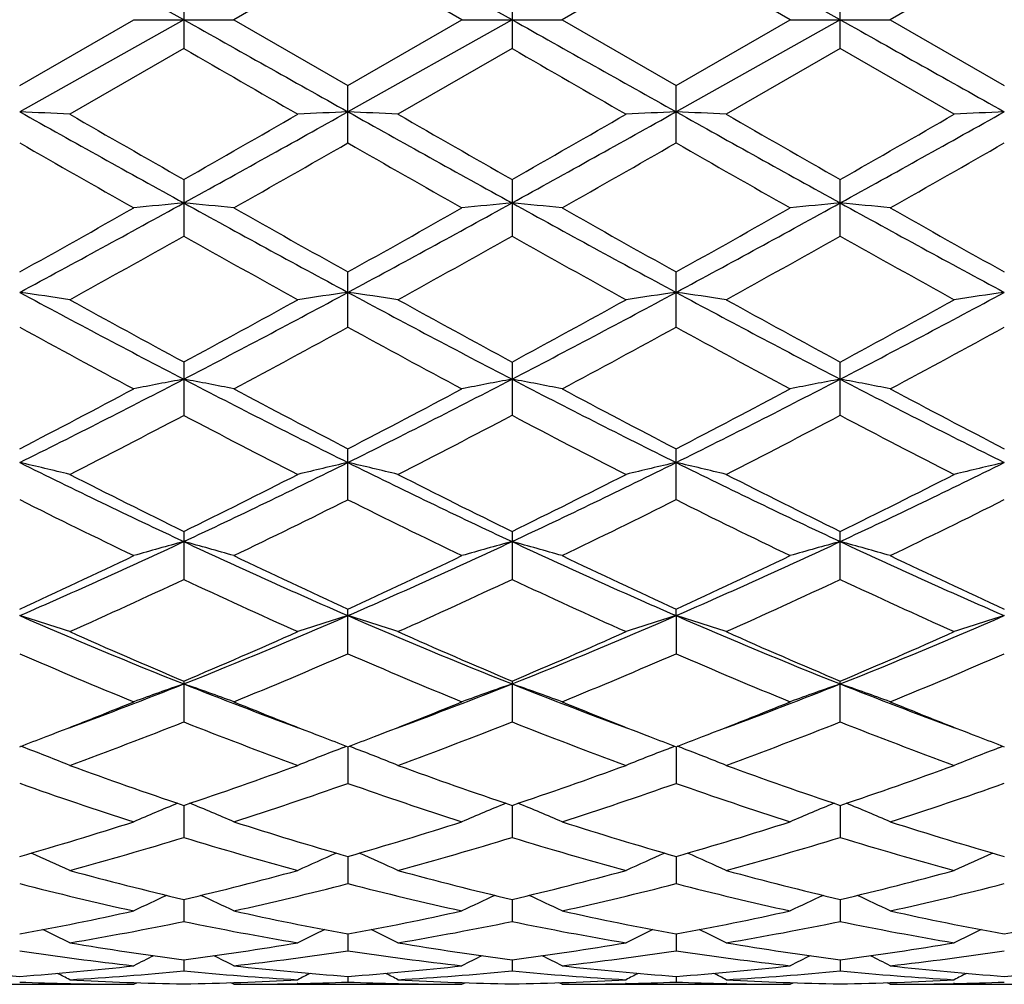
# Model space of a CAD drawing. Units: inches. Extents: x 0 to 11, y 0 to 8.5.
# Drawn here: x 2.3 to 2.5, y 4.5 to 4.7 of the extents above; entities that cross this region are included whole.
import ezdxf

# ---------------------------------------------------------------- set-up
doc = ezdxf.new("R2010")
doc.units = ezdxf.units.IN
doc.header["$LTSCALE"] = 0.605
doc.header["$MEASUREMENT"] = 0
doc.layers.get('0').update_dxf_attribs({"linetype": 'CONTINUOUS'})

msp = doc.modelspace()

# ---------------------------------------------------------------- linework, layer by layer
at = {"color": 7, "linetype": 'CONTINUOUS'}
for p, q in [((2.3086552854, 4.6761034098), (2.2735571678, 4.695804835)), ((2.3788486377, 4.6761034098), (2.3437518522, 4.695804581)), ((2.4490425014, 4.6761034098), (2.4139455478, 4.6958046787)), ((2.3437522102, 4.6901767925), (2.319357367, 4.6761034098)), ((2.3681512902, 4.6761034087), (2.3437522102, 4.6901767925)), ((2.4139453994, 4.6901779405), (2.3895458324, 4.6761034098)), ((2.4383435321, 4.6761034093), (2.4139453994, 4.6901779405)), ((2.484139699, 4.690179462), (2.4597395181, 4.6761034098)), ((2.3086547588, 4.6822804934), (2.3086547588, 4.6699263233)), ((2.3788486464, 4.6822782853), (2.3788486464, 4.6699285343)), ((2.4490428595, 4.6699279786), (2.4490428595, 4.6822788422)), ((2.3086552854, 4.6761034098), (2.2735571678, 4.6564019847)), ((2.2735574332, 4.6620270376), (2.2979561192, 4.6761034111)), ((2.2979561217, 4.6761034098), (2.319357367, 4.6761034098)), ((2.319357367, 4.6761034098), (2.3437522134, 4.6620300284)), ((2.3788486377, 4.6761034098), (2.3437518522, 4.6564022387)), ((2.3437522134, 4.6620300284), (2.3681512902, 4.6761034087)), ((2.3681512884, 4.6761034098), (2.3895458324, 4.6761034098)), ((2.3895458324, 4.6761034098), (2.4139454006, 4.6620288791)), ((2.4139454006, 4.6620288791), (2.4383435321, 4.6761034093)), ((2.4490425014, 4.6761034098), (2.4139455478, 4.6564021409)), ((2.4383435314, 4.6761034098), (2.4597395181, 4.6761034098)), ((2.4597395181, 4.6761034098), (2.4841396984, 4.662027357)), ((2.3086547588, 4.6699263233), (2.2842540951, 4.6558726721)), ((2.3788486464, 4.6699285343), (2.3544526474, 4.6558726721)), ((2.4490428595, 4.6699279786), (2.4246459303, 4.6558726721)), ((2.473442765, 4.6558726727), (2.4490428595, 4.6699279786)), ((2.3437522102, 4.6497334467), (2.3437522102, 4.6620300297)), ((2.4139453994, 4.649734588), (2.4139453994, 4.6620288797)), ((2.3086547588, 4.6419131974), (2.3086547588, 4.6297964086)), ((2.3788486464, 4.6419110187), (2.3788486464, 4.6297985643)), ((2.4490428595, 4.6297980225), (2.4490428595, 4.6419115676)), ((2.3437522102, 4.6103034838), (2.3437522102, 4.6221275157)), ((2.4139453994, 4.6103045744), (2.4139453994, 4.6221264033)), ((2.3086547588, 4.6028598119), (2.3086547588, 4.5914460461)), ((2.3788486464, 4.6028577457), (2.3788486464, 4.5914480635)), ((2.4490428595, 4.5914475565), (2.4490428595, 4.6028582662)), ((2.3437522102, 4.5734021751), (2.3437522102, 4.5842992647)), ((2.4139453994, 4.5734031733), (2.4139453994, 4.584298233)), ((2.3086547588, 4.566621137), (2.3086547588, 4.5563490186)), ((2.3788486464, 4.566619263), (2.3788486464, 4.5563508202)), ((2.4490428595, 4.5563503674), (2.4490428595, 4.5666197346)), ((2.3437522102, 4.5404476173), (2.3437522102, 4.5499989957)), ((2.4139455478, 4.5485915009), (2.4139453994, 4.5499980842)), ((2.4139455478, 4.5485915009), (2.4139453994, 4.5404484846)), ((2.3086547588, 4.5345898044), (2.3086547588, 4.5258540851)), ((2.3788486464, 4.5345881945), (2.3788486464, 4.5258556018)), ((2.4490428595, 4.5258552206), (2.4490428595, 4.5345885993)), ((2.2747637828, 4.5202697678), (2.2738011051, 4.5206357333)), ((2.3425448759, 4.520271703), (2.3435080768, 4.5206380579)), ((2.3437518608, 4.5205448303), (2.3437522102, 4.5127062355)), ((2.3449586728, 4.5202716664), (2.3439958778, 4.5206376975)), ((2.4127388862, 4.520270986), (2.413701528, 4.520637181)), ((2.4139455442, 4.5205440732), (2.4139453994, 4.5127069386)), ((2.4151522387, 4.5202710139), (2.4141892971, 4.5206370457)), ((2.4829332325, 4.5202699585), (2.4838958813, 4.5206361575)), ((2.3086552182, 4.5079967385), (2.3086547588, 4.501133149)), ((2.3788486378, 4.5079954564), (2.3788486464, 4.5011343223)), ((2.4490425475, 4.5079957792), (2.4490428595, 4.5011340274)), ((2.3437519376, 4.4970687895), (2.3437522102, 4.4912441155)), ((2.4139455123, 4.4970681687), (2.4139453994, 4.4912446274)), ((2.3086550988, 4.4878640022), (2.3086547588, 4.4831362218)), ((2.3788486388, 4.4878630157), (2.3788486464, 4.4831370068)), ((2.4490426291, 4.4878632974), (2.4490428595, 4.4831368095)), ((2.343752026, 4.4804727718), (2.3437522102, 4.4768860345)), ((2.4139454756, 4.4804723836), (2.4139453994, 4.4768863355)), ((2.3086549543, 4.4749650176), (2.3086547588, 4.4725549155)), ((2.3788486411, 4.4749644965), (2.3788486464, 4.4725552819)), ((2.4490427275, 4.4749646381), (2.4490428595, 4.4725551899)), ((2.3437521382, 4.4713948201), (2.3437522102, 4.4701837656)), ((2.4139454292, 4.4713946694), (2.4139453994, 4.470183844)), ((2.2491603067, 4.4697034098), (2.2979561158, 4.4697034098)), ((2.2842338375, 4.4698558266), (2.2844025153, 4.4698517658)), ((2.2842338408, 4.4698554809), (2.2844025175, 4.4698517661)), ((2.2979561212, 4.4697034126), (2.2986274696, 4.4700517811)), ((2.319357367, 4.4697034098), (2.3186852194, 4.4700516473)), ((2.319357367, 4.4697034098), (2.3681512898, 4.4697034098)), ((2.3330692756, 4.4698555192), (2.3329111296, 4.4698517126)), ((2.3544323949, 4.4698553125), (2.354596235, 4.4698517064)), ((2.3681512874, 4.4697034079), (2.3688226984, 4.470051725)), ((2.3895458324, 4.4697034098), (2.3888742825, 4.4700513451)), ((2.3895458324, 4.4697034098), (2.4383435321, 4.4697034098)), ((2.4032662786, 4.4698557024), (2.4031012506, 4.4698517305)), ((2.4247882371, 4.4698517359), (2.4246256715, 4.4698553146)), ((2.4383435314, 4.4697034085), (2.4390151167, 4.4700518159)), ((2.4597395181, 4.4697034098), (2.4590681292, 4.4700513043)), ((2.4597395181, 4.4697034098), (2.5085387003, 4.4697034098)), ((2.4734630207, 4.4698558129), (2.4732946008, 4.4698517587))]:
    msp.add_line(p, q, dxfattribs=at)
for centre, radius, start, end in [((10.5842997882, 19.3776028934), 16.8706958659, 240.6243352469, 240.7610245507), ((10.5981695627, 19.2773355809), 16.755692089, 240.6239834653, 240.7616121327), ((10.6927722498, 19.3209094013), 16.8056366346, 240.6243391994, 240.7615604134), ((8.8247612244, 15.9523514995), 13.0289201904, 239.9916395544, 240.1154442629), ((9.2596024114, 16.584953124), 13.7590909346, 239.9941898292, 240.111440298), ((2.096983749, 0.9796613505), 3.6809781123, 87.0838092068, 87.2505145948), ((5.2727927719, 10.0102749421), 6.1367230549, 240.7424837324, 241.1174102929), ((-1.0210196366, 10.6674789308), 6.8887393745, 298.9044514327, 299.2384383792), ((2.5198974942, 0.9879805966), 3.6726481769, 92.7490450088, 92.9162208227), ((2.167534029, 0.9872424115), 3.6733889746, 87.0832724095, 87.2503826594), ((5.3429581408, 10.009843024), 6.1363316895, 240.7407503655, 241.1156928836), ((-0.9461555855, 10.6590466307), 6.8791002679, 298.9043407559, 299.2387993694), ((2.5901797128, 0.9866836276), 3.6739478015, 92.7494539344, 92.9165188964), ((2.2377821282, 0.9878102566), 3.6728190759, 87.0836756821, 87.2508053561), ((5.4202964552, 10.0227754399), 6.1511062552, 240.7415685194, 241.1156109027), ((-0.8623967807, 10.6347965871), 6.8513144169, 298.9030541434, 299.2388715247), ((2.6605106725, 0.9838664662), 3.6767681432, 92.749475084, 92.9163740296), ((5.9202432733, 10.9831464164), 7.2975893513, 240.1160260545, 240.3367392312), ((-1.1703734886, 10.7498284643), 7.0292436599, 299.665553696, 299.8946474307), ((6.0500878349, 11.0851732097), 7.4157686616, 240.1092201794, 240.3263931087), ((-0.9863340433, 10.5507179122), 6.799886281, 299.6623707044, 299.8992236307), ((6.2215880527, 11.2627043013), 7.6201701857, 240.114043799, 240.3253953559), ((-0.871729072, 10.4739465855), 6.7111965158, 299.6572693002, 299.8972686962), ((5.1525707989, 9.6750348383), 5.7915751014, 240.1914339151, 240.4692300194), ((-0.5922307232, 9.7753270198), 5.9069201165, 299.5321178034, 299.8044426965), ((5.1575048491, 9.5616084483), 5.6607172641, 240.193893016, 240.4780994866), ((-0.5765862887, 9.8716636976), 6.0176260604, 299.5318531165, 299.799212513), ((5.176721939, 9.4715248958), 5.5572111693, 240.1882690088, 240.4777663274), ((-0.5515774887, 9.950549293), 6.108534959, 299.5358981457, 299.7992906444), ((0.3806561334, 8.1316517676), 3.9913075603, 298.3109107687, 298.8847603098), ((0.3704057988, 8.0370571964), 3.9094437758, 299.1310482049, 299.5412314106), ((2.4863649909, 2.7779088007), 1.8674566216, 95.460606938, 95.79045903), ((2.1311624457, 2.7795904087), 1.8657620086, 84.2108675336, 84.5411083928), ((4.1235718501, 7.9242107174), 3.7550493207, 241.0970827258, 241.7070114939), ((4.4253806731, 8.3548279702), 4.273900997, 240.4776054352, 240.8527462282), ((0.4489375552, 8.1352362866), 3.9953700382, 298.3106926388, 298.8839340796), ((0.3944277834, 8.120009644), 4.0043782443, 299.1303579564, 299.5308012077), ((2.5568328797, 2.7747606644), 1.8706162095, 95.4598028177, 95.7890413118), ((2.2009591397, 2.7757499286), 1.8696224186, 84.2107941855, 84.5402029519), ((4.1868445824, 7.9115648743), 3.7406340636, 241.0962662929, 241.7085494496), ((4.4598219892, 8.2916248818), 4.2012891001, 240.4770826244, 240.8587706558), ((0.446532128, 8.1517795215), 4.0409362929, 299.1351050553, 299.531921562), ((0.5110057763, 8.1500856368), 4.0122970238, 298.3122791256, 298.8831069663), ((2.6266873163, 2.7781008618), 1.8672589738, 95.459186488, 95.789066722), ((2.271222538, 2.7766713537), 1.8686986614, 84.2100710203, 84.5396375029), ((4.2554568729, 7.9086209046), 3.7372922878, 241.0956771991, 241.7085175565), ((4.5079423166, 8.2520426582), 4.1559691708, 240.4729787827, 240.8588463551), ((0.4829775865, 7.874817288), 3.7233395823, 298.9325596486, 299.3624870252), ((4.020245074, 7.6694484432), 3.4884130917, 240.6166787166, 241.0754676881), ((0.5478860865, 7.8831600932), 3.7332003875, 298.9416718253, 299.370417187), ((4.1146565025, 7.7127669456), 3.5380394222, 240.619124934, 241.0715398266), ((0.6468777414, 7.8317891603), 3.6743089635, 298.9363317266, 299.3719575571), ((4.2005055701, 7.7412749818), 3.5705616497, 240.6246672566, 241.0729925304), ((2.0934712228, 3.3516097438), 1.2788893309, 81.4206739211, 81.9050292238), ((3.5359989542, 6.9611893653), 2.6618486121, 241.6880022016, 242.5427310717), ((3.6677260656, 7.1198653089), 2.8604879816, 241.0760077224, 241.6329216544), ((0.9725434587, 7.0771795032), 2.812019085, 298.3686637885, 298.935062425), ((1.0115647649, 7.0927922235), 2.8107866846, 297.4819308893, 298.291347808), ((2.5233835018, 3.3545984003), 1.275867227, 98.0936671568, 98.5794373733), ((2.1640277614, 3.3542154236), 1.2762594045, 81.4191147188, 81.9046448228), ((3.6067621607, 6.9619837074), 2.6628169086, 241.6853311597, 242.5397391263), ((3.7464183471, 7.1345435686), 2.8774433084, 241.0693349104, 241.6229054367), ((1.0848053843, 7.0869945417), 2.8042376922, 297.4813525626, 298.2926705436), ((1.0604277254, 7.044738672), 2.7750704818, 298.3655077165, 298.9395247234), ((2.5936682695, 3.3541458971), 1.2763277588, 98.0948566382, 98.5803024099), ((2.2342778356, 3.3544170167), 1.2760515947, 81.4202855919, 81.9058745463), ((3.6807026785, 6.9691377801), 2.6708924644, 241.6873663924, 242.5391892119), ((3.8309631418, 7.1610036843), 2.9075439199, 241.0740560176, 241.6219067996), ((1.1587660603, 7.0799875115), 2.7962829163, 297.4791353087, 298.2927638474), ((1.137648212, 7.0322275839), 2.7607229493, 298.3605586558, 298.937599726), ((2.664001837, 3.3531761405), 1.2773070758, 98.0949178667, 98.5798812175), ((3.5118747055, 6.8719792726), 2.5784868021, 241.2982945356, 241.9145923566), ((1.09199858, 6.8969707784), 2.6068629552, 298.0874273285, 298.6969126111), ((3.5697803763, 6.8497628843), 2.5531007561, 241.3007882227, 241.9231915894), ((1.1521768996, 6.9157515277), 2.6281448593, 298.0871860478, 298.6918377634), ((3.6300446093, 6.8311212721), 2.531980271, 241.2952842653, 241.9228723254), ((1.2143032538, 6.9304830778), 2.6449397304, 298.0911162778, 298.6919551212), ((1.3239402087, 6.4939043384), 2.1353280546, 296.4052420993, 297.4615982063), ((2.4914439205, 3.6244328238), 0.9917424594, 100.6209407909, 101.2504973344), ((2.126085661, 3.6252940642), 0.9908556094, 78.7520419187, 79.3823276158), ((3.2620720393, 6.4323479899), 2.0662746131, 242.5213394311, 243.6129455814), ((1.3934441765, 6.4954024847), 2.1369759808, 296.403980529, 297.4594660585), ((2.5619166791, 3.6227972268), 0.9934007835, 100.6194009693, 101.2477954756), ((2.195870547, 3.6232770995), 0.992912553, 78.7519029743, 79.3805977135), ((3.3290134915, 6.4259944034), 2.0591380122, 242.520051716, 243.6154461167), ((1.4598366771, 6.5028216881), 2.1453120244, 296.4067887631, 297.4581850321), ((2.6317614962, 3.6245485231), 0.9916153584, 100.6182239896, 101.2478441264), ((2.2661347009, 3.6237538611), 0.9924312041, 78.7505242406, 79.3795160503), ((3.3979337472, 6.4234244782), 2.0562701742, 242.5184900591, 243.6154340244), ((1.3074080544, 6.4525335408), 2.1032722044, 297.3455184453, 298.0963519591), ((3.3583905297, 6.5449090172), 2.2075963207, 241.9226799903, 242.6379103427), ((1.3652779968, 6.4764152091), 2.1301442534, 297.3449436317, 298.0862808403), ((3.4196514706, 6.5281327846), 2.1885925762, 241.9221806681, 242.6437435052), ((1.4307825709, 6.4851123963), 2.1400242134, 297.349473648, 298.0873786903), ((3.4842088371, 6.517246655), 2.1763348014, 241.9182105277, 242.6438684755), ((1.3573289274, 6.3981992594), 2.0419054853, 296.9974641313, 297.7685495739), ((3.2252206814, 6.3306394879), 1.965931565, 242.2104863829, 243.0112052481), ((1.4261510526, 6.4002162579), 2.0443275389, 297.0061752422, 297.7762570385), ((3.3024404119, 6.3441423703), 1.9811509489, 242.2127685138, 243.0074430924), ((1.5043629982, 6.3848823362), 2.0270245064, 297.0010488978, 297.7777210989), ((3.3771682131, 6.3531438325), 1.9912283749, 242.2181155067, 243.0088261266), ((2.0869954107, 3.7736616841), 0.8289572769, 76.2338301016, 76.9938324873), ((3.0123631741, 6.0692272246), 1.6612058062, 243.5932433073, 244.9371161533), ((1.576853119, 6.1273302202), 1.7257393171, 295.0906346304, 296.3842228), ((2.5298389908, 3.775585906), 0.8269767943, 103.004112565, 103.766353182), ((2.1575628932, 3.7753158314), 0.8272628552, 76.2313860542, 76.993225325), ((3.0830231385, 6.0699310002), 1.6620419876, 243.5896485245, 244.932838729), ((1.6489625408, 6.1233118734), 1.7212886405, 295.0895777892, 296.3865303996), ((2.6001284521, 3.7752907734), 0.8272854496, 103.0059828312, 103.7677081355), ((2.2278167484, 3.7754517479), 0.8271164284, 76.2332206115, 76.9951594021), ((3.1555087165, 6.0747598757), 1.6673867264, 243.5929265971, 244.9318048398), ((1.7210754014, 6.1194363511), 1.7169648027, 295.0864259437, 296.3866449604), ((2.6704665168, 3.7746739085), 0.8279182246, 103.0060780655, 103.7670476751), ((3.0718908764, 6.1254125713), 1.7356151966, 243.0117082749, 243.9120931301), ((1.554961963, 6.1058945309), 1.7138889724, 296.088307871, 296.999915199), ((3.1448319946, 6.1303706502), 1.7412779475, 243.0053287431, 243.9026756985), ((1.6311127839, 6.0939326895), 1.7005279242, 296.0852567334, 297.0041489841), ((3.2197815877, 6.1400109321), 1.7520268394, 243.0098316659, 243.9016935232), ((1.7036572087, 6.0894465928), 1.6954649532, 296.0805918716, 297.0022974703), ((2.9980947192, 6.019263026), 1.6172384981, 243.3839895958, 244.3468402934), ((1.6128061912, 6.0324148873), 1.631870147, 295.656205955, 296.6102620505), ((3.0640102014, 6.0108760806), 1.6078254889, 243.3864681142, 244.3549277943), ((1.6794681408, 6.0397704385), 1.6400273779, 295.6559996857, 296.6054738747), ((3.1306591624, 6.0034767986), 1.5996215778, 243.381224538, 244.3546365172), ((1.7468691423, 6.0453384273), 1.6462555609, 295.6597096757, 296.6056311538), ((1.7042274475, 5.8565509426), 1.4264981168, 293.5225545575, 295.0693181854), ((2.4990484993, 3.8651152703), 0.7247741174, 105.2299258093, 106.1083841019), ((2.1184913537, 3.8657377559), 0.7241132653, 73.8951579203, 74.774640278), ((2.900273935, 5.828254668), 1.395440085, 244.9147906167, 246.4958965986), ((1.7740992901, 5.8574414395), 1.4274419594, 293.5201969856, 295.0658436259), ((2.5695292582, 3.8639544497), 0.7259686009, 105.2277683692, 106.1046198504), ((2.18825876, 3.8642882007), 0.7256227339, 73.8949656955, 74.7722233224), ((2.9685563294, 5.8240704716), 1.3908413726, 244.9130285816, 246.4993675442), ((1.8420531565, 5.8623334587), 1.4328219844, 293.5242446193, 295.0641086532), ((2.6393594421, 3.8652115867), 0.7246603656, 105.2261243712, 106.1046885284), ((2.2585240331, 3.8646237964), 0.7252804507, 73.8930447823, 74.7707091913), ((3.0378646263, 5.8220325003), 1.3886199116, 244.9104627731, 246.4993761513), ((1.6893216354, 5.8280870069), 1.4052923173, 294.5659071862, 295.6645631248), ((2.9479538057, 5.8707430921), 1.4523858065, 244.3544441485, 245.4172983316), ((1.7547207614, 5.8386061226), 1.4168508665, 294.5654761693, 295.6551426365), ((3.0147741122, 5.8637007642), 1.4445794794, 244.3539848162, 245.4227676278), ((1.8231379104, 5.8422417987), 1.4208966566, 294.5696470086, 295.6561918383), ((3.0828022119, 5.8589739743), 1.4393810643, 244.3502606733, 245.4229460397), ((1.7239403632, 5.7997952085), 1.3740630814, 294.0653758028, 295.1846453207), ((2.8783649057, 5.7667483455), 1.337772844, 244.794595589, 245.9439794073), ((1.7936537951, 5.8004091151), 1.374821463, 294.0734030933, 295.1919097464), ((2.9513362661, 5.7727633754), 1.3443963623, 244.796632757, 245.9405066078), ((1.8669761353, 5.7936834297), 1.3674043946, 294.0686493512, 295.1932507211), ((3.0233397165, 5.7768831289), 1.3488947705, 244.8016243771, 245.9417730219), ((2.0785358864, 3.9212406159), 0.6569635943, 71.7517458336, 72.73134568), ((2.7470503552, 5.6363042977), 1.1863039774, 246.4760042721, 248.3123180046), ((1.8562658568, 5.6697360831), 1.2225409405, 291.7181033254, 293.4999455035), ((2.5382750825, 3.922742066), 0.6553835474, 107.2659984496, 108.2484962155), ((2.1491176022, 3.9225176859), 0.655630769, 71.7485996567, 72.7305567148), ((2.8176020187, 5.6368928239), 1.1869845715, 246.4715119009, 248.3067699398), ((1.9277116063, 5.6666792835), 1.2192389985, 291.7165582232, 293.5032553137), ((2.6085705855, 3.922507049), 0.6556375875, 107.2684149808, 108.250239201), ((2.2193764115, 3.9226301581), 0.6555034336, 71.7509600953, 72.7330566856), ((2.889277139, 5.6405306547), 1.1909119351, 246.4760454402, 248.3052394899), ((1.9990466521, 5.6640481915), 1.2163720448, 291.7124835633, 293.5033896289), ((2.6789144922, 3.9220296674), 0.656137044, 107.2685363945, 108.249388739), ((2.7815866815, 5.6592848289), 1.2200834012, 245.9444729989, 247.1933474582), ((1.8407290305, 5.6474352398), 1.2072197191, 292.8056256764, 294.0675292913), ((2.8528670025, 5.6614004743), 1.2224562635, 245.9385939464, 247.184873601), ((1.9133877768, 5.6417253736), 1.2010023119, 292.8027817876, 294.0713855009), ((2.925028701, 5.6660261377), 1.2274825552, 245.9427284769, 247.1839370331), ((1.9845362414, 5.6396832458), 1.1987495881, 292.7985725729, 294.0696635305), ((2.7348056049, 5.5997039016), 1.1553220181, 246.4694643678, 247.7827672588), ((1.8788763293, 5.6083726873), 1.1647203698, 292.221369815, 293.5238576237), ((2.8032414051, 5.5957826253), 1.1510266284, 246.4718583489, 247.7900368513), ((1.947572933, 5.6120328983), 1.1686729368, 292.2212138959, 293.5195262936), ((2.8719347653, 5.5920981872), 1.1470489773, 246.4670614665, 247.7897844833), ((2.016609739, 5.614683494), 1.1715641893, 292.2245662176, 293.5197239436), ((1.9110909667, 5.5335193329), 1.0757060699, 290.2944054382, 291.6899962575), ((2.5080193598, 3.9586663052), 0.6088741162, 109.1129030494, 110.1819629962), ((2.1095339496, 3.9591862527), 0.6083033535, 69.8223425948, 70.8926645631), ((2.7021497698, 5.5231366513), 1.0645543658, 248.3070112675, 249.7172604529), ((1.9820658013, 5.5317547513), 1.0737789146, 290.2884823393, 291.6860204677), ((2.5785096069, 3.9577224113), 0.6098618592, 109.110265942, 110.1773893891), ((2.1792807737, 3.9579916117), 0.6095770129, 69.822110758, 70.8897191551), ((2.7706580904, 5.5187457425), 1.0598528988, 248.303940118, 249.7200366559), ((2.0505030286, 5.5362968559), 1.078648305, 290.2919279291, 291.6835795314), ((2.6483225722, 3.9587571197), 0.6087598284, 109.1082630755, 110.1774739615), ((2.2495473647, 3.9582619509), 0.6092981183, 69.8197769039, 70.8878701292), ((2.8403214409, 5.5172429345), 1.058260083, 248.3005416049, 249.7189492057), ((1.8999616882, 5.5043538993), 1.0523592549, 291.1241515475, 292.2217699441), ((2.7254469215, 5.5248479459), 1.0743926932, 247.7919259925, 248.8672625885), ((1.968353308, 5.5091557483), 1.0574865573, 291.1217560714, 292.213836306), ((2.7939557484, 5.5207068713), 1.0699239595, 247.7913814448, 248.8709396073), ((2.0375082356, 5.5116674231), 1.0602039851, 291.124770687, 292.2144172384), ((2.8631747917, 5.5181552059), 1.067193199, 247.7880451847, 248.8704435198), ((1.9330034651, 5.4747969002), 1.020591182, 290.1307647905, 291.5967770407), ((2.6771713413, 5.4558402863), 1.0003393454, 248.3835445757, 249.8788948484), ((2.0030299582, 5.4749050626), 1.0207519608, 290.1377431292, 291.6033101028), ((2.7485543249, 5.4589230865), 1.0036419778, 248.3852373017, 249.875864017), ((2.0745570745, 5.4714829026), 1.0170797983, 290.1335678015, 291.6044678073), ((2.819537682, 5.4611254107), 1.0059804879, 248.3896652716, 249.8769535), ((1.9150113943, 5.4655284397), 1.0107190369, 290.7777267602, 291.1215392101), ((2.7059644894, 5.4749167247), 1.0207954785, 248.8768324823, 249.2167690652), ((1.9831276046, 5.4710181699), 1.0165872522, 290.7775373699, 291.1195695106), ((2.7757513545, 5.4740411417), 1.0198334037, 248.8798687636, 249.2206717239), ((2.05321153, 5.4711386142), 1.0167393326, 290.7808712351, 291.1224370675), ((2.8452365737, 5.4721755329), 1.0178385237, 248.8793110448, 249.2207533407), ((2.0696640957, 3.9824471574), 0.5756031992, 68.1110455215, 69.1255528448), ((2.5471168099, 3.9837547499), 0.5741951907, 110.871664357, 111.8892465459), ((2.1402623033, 3.9835404101), 0.5744397673, 68.1073819023, 69.1243532153), ((2.6174233647, 3.9835364808), 0.5744385649, 110.8744223124, 111.8912685692), ((2.2105311223, 3.9836547038), 0.5743055516, 68.1101226882, 69.1272816411), ((2.6877740026, 3.9831268202), 0.5748760667, 110.8744650324, 111.8902776405), ((2.6048530476, 5.3916574786), 0.9319815959, 249.8794138548, 251.4691269989), ((2.0151421809, 5.3837613861), 0.9236413343, 288.528579901, 290.1322737737), ((2.6754801196, 5.3925851969), 0.9330001095, 249.8743023678, 251.4620357923), ((2.0863923796, 5.3807349368), 0.9204373052, 288.5260759213, 290.135562335), ((2.7465266605, 5.3950831999), 0.9356391761, 249.8778759691, 251.4611779994), ((2.1569808956, 5.3797372231), 0.9193657055, 288.5225387844, 290.1340433303), ((2.5708154441, 5.3547136549), 0.8929365796, 250.5551507452, 252.2072239044), ((2.0444865299, 5.3607332262), 0.8992828945, 287.7976096702, 289.4377539673), ((2.6402855081, 5.3527626085), 0.8908572874, 250.5573685996, 252.2132844886), ((2.1140263647, 5.362758297), 0.9014093074, 287.7975215946, 289.4340953867), ((2.7098307251, 5.3507358942), 0.8887297994, 250.5532535094, 252.2130902889), ((2.1837325224, 5.3641315529), 0.9028658588, 287.8003426973, 289.4343319048), ((2.5167096665, 3.99838423), 0.5513567128, 112.3176129385, 113.3754753465), ((2.1008699901, 3.998883029), 0.5507932492, 66.6293534632, 67.6886371206), ((2.5871883198, 3.9976038957), 0.5521854744, 112.3142215309, 113.3703515609), ((2.1706042735, 3.997838457), 0.5519322863, 66.6290875471, 67.6856812488), ((2.6569915879, 3.9985062187), 0.5512028822, 112.3122588048, 113.3704412709), ((2.240852721, 3.9980284239), 0.5517361825, 66.6264823052, 67.6834090291), ((2.0458256093, 5.2896375229), 0.8246389742, 286.0311201978, 287.8030829364), ((2.5756969357, 5.3035184926), 0.8391421642, 252.2130690895, 253.954123534), ((2.1151378564, 5.2927125645), 0.8278367193, 286.0310802556, 287.7961935802), ((2.6453005371, 5.3016805234), 0.8372133885, 252.2127575432, 253.958143951), ((2.1850349382, 5.2935924765), 0.8287647373, 286.0339449315, 287.7970306264), ((2.715094269, 5.3003021983), 0.8357787727, 252.2100002866, 253.9584381782), ((2.0705257348, 5.2786446678), 0.8131602511, 285.2384489379, 287.0282934619), ((2.54354027, 5.2672406351), 0.8013063606, 252.9546685613, 254.7705525767), ((2.1406780913, 5.2785177341), 0.813049926, 285.2439409914, 287.0337355792), ((2.6142189572, 5.2688818667), 0.8030164849, 252.9558989022, 254.7681527286), ((2.2114165793, 5.2766973314), 0.811150225, 285.2405939329, 287.0346378677), ((2.6847464251, 5.2701414299), 0.8043186905, 252.9595073888, 254.7689940953), ((2.0613941425, 4.0078949489), 0.5348247051, 65.3737577277, 66.3426555335), ((2.5553576202, 4.0091051162), 0.533494863, 113.6546654375, 114.6265727002), ((2.1320078236, 4.00889033), 0.5337468769, 65.3697427938, 66.3409491026), ((2.6256750436, 4.0088918194), 0.5337389367, 113.657662651, 114.6287817074), ((2.2022866677, 4.0090099938), 0.5336024428, 65.3727391523, 66.3442039039), ((2.6960320269, 4.0085179837), 0.5341455432, 113.6575373464, 114.6276952349), ((2.4840954361, 5.2281513057), 0.7607922111, 254.7711341544, 256.6674467332), ((2.1344839936, 5.2229574657), 0.7554455103, 283.3296729895, 285.2389372501), ((2.5544365896, 5.2284716202), 0.7611387372, 254.7671102569, 256.6622360121), ((2.2050912178, 5.2213265415), 0.7537641103, 283.3276667687, 285.2414372966), ((2.6249724743, 5.2298707775), 0.7625787534, 254.769894288, 256.6615046377), ((2.2754287348, 5.2208711704), 0.753287748, 283.3250488369, 285.2402117473), ((2.4571268606, 5.2054226501), 0.7373918968, 255.5849565423, 257.5342262416), ((2.1592482398, 5.2093918586), 0.7414700911, 282.470370301, 284.4086049668), ((2.5270633594, 5.2045156189), 0.7364504158, 255.5868765062, 257.5386441712), ((2.229180695, 5.2105497645), 0.742655961, 282.4703655456, 284.4058686374), ((2.5970051468, 5.2033751043), 0.7352827261, 255.5837186022, 257.5385236011), ((2.2991919127, 5.2112491347), 0.7433782332, 282.4724577362, 284.4061382808), ((2.5239613433, 4.0148459325), 0.5220280678, 114.7982632885, 115.6540891083), ((2.0936533375, 4.0153647125), 0.5214300294, 64.351064538, 65.2082052567), ((2.5944088719, 4.0142054631), 0.522714658, 114.7939994605, 115.6486308799), ((2.1633848636, 4.014419302), 0.522480071, 64.3507698289, 65.2057664963), ((2.6642114327, 4.0150188411), 0.5218127515, 114.7924682959, 115.6487172264), ((2.2335985289, 4.0145190674), 0.5223814886, 64.3480087333, 65.2031043683), ((2.1470992372, 5.1673835164), 0.6984549375, 280.4311697073, 282.4734132575), ((2.4717910395, 5.1752017884), 0.7064292514, 257.5386771823, 259.5575444763), ((2.21697582, 5.1690994246), 0.7001991582, 280.4313692612, 282.4685408301), ((2.5417802701, 5.1742888743), 0.7054948529, 257.5384783807, 259.56040168), ((2.2870751512, 5.1694826388), 0.7005933938, 280.4332383367, 282.4691936214), ((2.6118270908, 5.173511423), 0.7047040267, 257.5364980836, 259.5607472754), ((2.3573531752, 5.169028168), 0.7001317532, 280.4332276921, 282.4706032822), ((2.0552375656, 4.0181557318), 0.5142461837, 63.5546405329, 64.2671351476), ((2.169760401, 5.1609991304), 0.6919463602, 279.5243146186, 281.5796477179), ((2.4463745051, 5.1545336404), 0.6853767009, 258.408053976, 260.48256379), ((2.5614841823, 4.0193318278), 0.5129342485, 115.7309496048, 116.4457216224), ((2.1258644068, 4.0191018795), 0.5132083069, 63.550410527, 64.264590085), ((2.2399592901, 5.1607377609), 0.6916885392, 279.5278695246, 281.5836008052), ((2.5167267749, 5.1553455273), 0.6862030846, 258.4087078686, 260.4809874221), ((2.6318164129, 4.0191065762), 0.5131961507, 115.7339113565, 116.4480386642), ((2.1961575137, 4.0192392898), 0.5130408179, 63.553556656, 64.2679885247), ((2.3103325269, 5.1598298098), 0.6907633263, 279.5256149945, 281.5841728972), ((2.5870376893, 5.1560642384), 0.6869307808, 258.4112208157, 260.4815092145), ((2.7021787684, 4.0187506051), 0.5135886287, 115.7334731249, 116.4468934475), ((2.3939991359, 5.1332223496), 0.6637667336, 260.4832019298, 262.6126954724), ((2.2237245575, 5.1302419569), 0.6607578261, 277.3849168352, 279.5235592342), ((2.4642201197, 5.1331735176), 0.6637222831, 260.480595229, 262.6098394575), ((2.2940357455, 5.1294572685), 0.6599650616, 277.383568575, 279.5250545921), ((2.5345167876, 5.1339136605), 0.6644693323, 260.4823581247, 262.6092860484), ((2.3642630718, 5.1293330814), 0.6598375254, 277.3821043539, 279.5242198834), ((2.3714116276, 5.1248109677), 0.6552718112, 261.4116818879, 263.5636550138), ((2.5288603677, 4.0207983275), 0.5083393715, 116.4745416335, 117.0155606423), ((2.0887804484, 4.0213361042), 0.5077115921, 62.9897810557, 63.5317268168), ((2.2460931624, 5.1234011327), 0.6538494182, 276.4335358867, 278.589848202), ((2.4410835163, 5.1210116115), 0.6514377499, 261.4072639751, 263.5719295402), ((2.5992799553, 4.0202477161), 0.5089318397, 116.469530517, 117.0099123944), ((2.1585126281, 4.0204470278), 0.5087109148, 62.9894721003, 63.5300715674), ((2.3162102266, 5.1240256059), 0.6544779594, 276.4336215959, 278.5882763127), ((2.5112094984, 5.120420212), 0.6508426501, 261.4053313589, 263.5718972185), ((2.6690845181, 4.0210099365), 0.5080766935, 116.4686166581, 117.0099983847), ((2.2286966377, 4.0204838059), 0.5086825435, 62.9866197677, 63.5271880871), ((2.3863584268, 5.1243089909), 0.6547646566, 276.4347981225, 278.5885671183), ((2.3202507292, 5.1041339716), 0.6344600185, 263.566572137, 265.7794823548), ((2.2269025285, 5.1037708387), 0.6340950451, 274.2194730433, 276.4337972771), ((2.3907178708, 5.1070904413), 0.6374281358, 263.5722248854, 265.7746222625), ((2.2970317473, 5.1045929674), 0.6349193874, 274.219917122, 276.4313980618), ((2.4608723533, 5.1067822705), 0.6371180978, 263.5721591804, 265.7760525499), ((2.3672133682, 5.1046464682), 0.6349737411, 274.220601758, 276.4318096631), ((2.5310338764, 5.1063954735), 0.6367301319, 263.5711385546, 265.7764314222), ((2.4374262574, 5.1044200107), 0.6347467238, 274.2204312591, 276.4325099824), ((2.0519897617, 4.0216809057), 0.5055318258, 62.6486661917, 62.9824470921), ((2.2485179288, 5.1012887918), 0.6316032976, 273.2435320529, 275.4635780319), ((2.3193977645, 5.0913039001), 0.6216008781, 266.7589199417, 269.0097188065), ((2.2979092206, 5.0911226648), 0.6214197136, 270.990803049, 273.2416680237), ((2.3687403405, 5.1004925202), 0.6308057645, 264.5341693932, 266.7564420672), ((2.5647052052, 4.0228639308), 0.504201647, 117.016819686, 117.3517180061), ((2.1226249836, 4.0226080836), 0.5045076765, 62.6443352561, 62.9789056339), ((2.31872292, 5.1009292769), 0.6312439944, 273.2447948764, 275.4656849342), ((2.3896168844, 5.0917593358), 0.6220567481, 266.7594002324, 269.0081203489), ((2.4388172945, 5.0988931813), 0.6292021956, 264.5308936256, 266.759116656), ((2.368112205, 5.0909525708), 0.6212495538, 270.9902355295, 273.2420049048), ((2.6350507145, 4.022622213), 0.5044845709, 117.0195304211, 117.3540848347), ((2.1929308591, 4.0227641169), 0.5043173553, 62.6475507077, 62.9822685513), ((2.388943328, 5.1006343391), 0.6309479942, 273.2438515913, 275.4658672878), ((2.4598193048, 5.0920292301), 0.6223267274, 266.7599649596, 269.0077950002), ((2.509032535, 5.0992488118), 0.629558303, 264.5320741906, 266.7592655302), ((2.4383059902, 5.0910741166), 0.6213710723, 270.9900813706, 273.241643246), ((2.7054164954, 4.0222729761), 0.5048724303, 117.0186940543, 117.3529120944), ((2.2980046595, 5.0910928458), 0.6213899733, 267.745241289, 268.7301462532), ((2.2979590105, 5.0891599057), 0.6194564959, 268.7460106483, 269.9997325331), ((2.319356033, 5.0892556657), 0.6195522558, 270.0001233736, 271.2536664062), ((2.319322918, 5.0906259908), 0.6209229784, 271.2685513516, 272.2547992933), ((2.368189375, 5.0909918304), 0.6212888446, 267.7458026303, 268.7312160396), ((2.3681536303, 5.0894917782), 0.6197883684, 268.7465987931, 269.9997836351), ((2.3895436425, 5.0894103392), 0.6197069294, 270.0002024697, 271.2535856125), ((2.3895079433, 5.0909048827), 0.6212018972, 271.2690865756, 272.2545399356), ((2.4383698946, 5.0904394023), 0.6207362673, 267.7449652582, 268.7312641796), ((2.4383439328, 5.0892132667), 0.6195098569, 268.7461924363, 269.9999629411), ((2.4597368359, 5.0893067748), 0.619603365, 270.0002480292, 271.2538096369), ((2.4596979488, 5.0909422089), 0.6212392596, 271.2696316199, 272.2548006229)]:
    msp.add_arc(centre, radius, start, end, dxfattribs=at)

doc.saveas('drawing.dxf')
